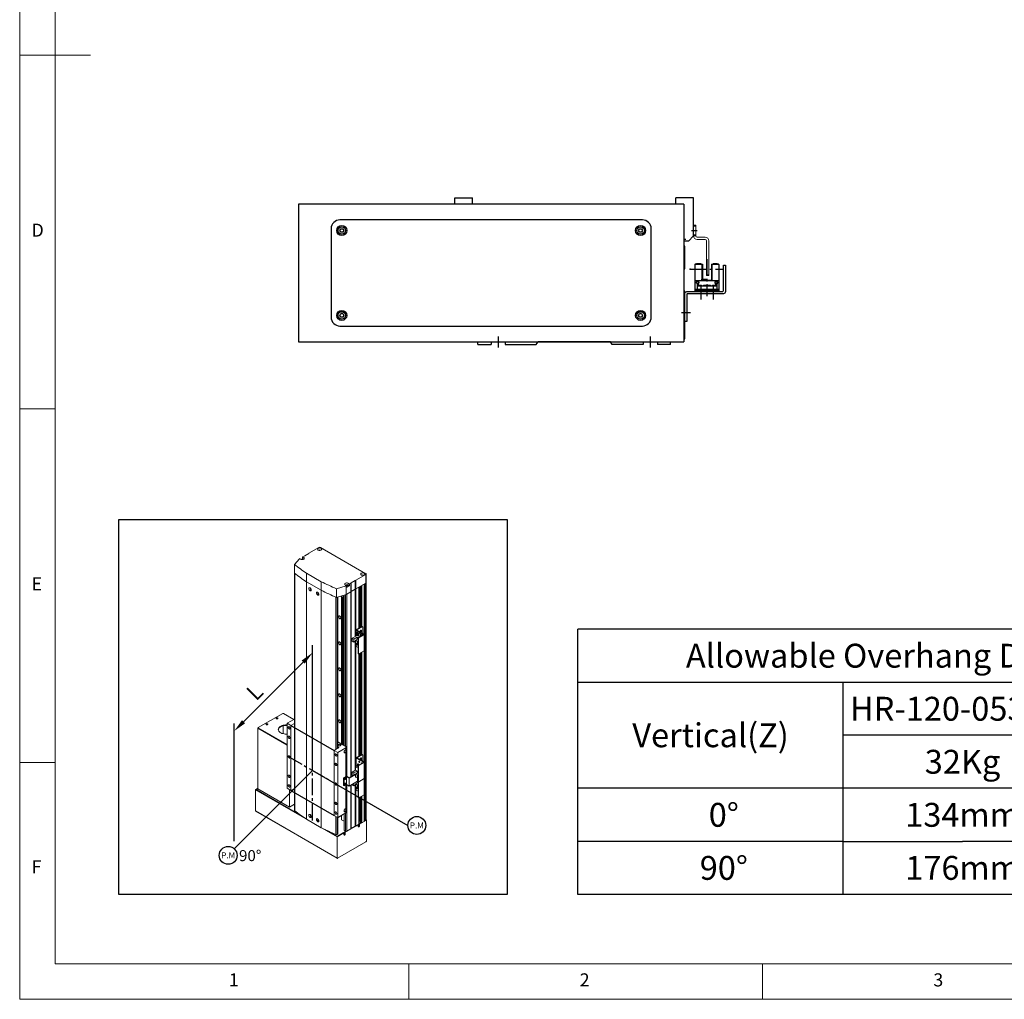
# Model space of a CAD drawing. Units: millimetres. Extents: x 10 to 4970, y 10 to 1118.
# Drawn here: x 3370 to 3927, y 10 to 564 of the extents above; entities that cross this region are included whole.
import ezdxf
from ezdxf.enums import TextEntityAlignment as Align

# ---------------------------------------------------------------- set-up
doc = ezdxf.new("R2010")
doc.units = ezdxf.units.MM
doc.header["$LTSCALE"] = 0.5
doc.header["$PDSIZE"] = -1
doc.linetypes.add('CENTER2', pattern=[28.575, 19.05, -3.175, 3.175, -3.175])
for name, color, linetype in [('1', 3, 'CENTER2'), ('4', 1, 'Continuous'), ('DIMENSION', 4, 'Continuous'), ('표제란', 4, 'Continuous')]:
    doc.layers.add(name, color=color, linetype=linetype)
doc.styles.get("Standard").update_dxf_attribs({"font": 'romans.shx', "bigfont": 'whgtxt.shx'})
doc.dimstyles.new('A3', dxfattribs={"dimscale": 3, "dimtxt": 3, "dimasz": 2.5, "dimexe": 1, "dimexo": 1, "dimgap": 1, "dimtad": 1, "dimdec": 4, "dimdsep": 46, "dimtxsty": 'Standard', "dimcen": 0, "dimclrd": 4, "dimclre": 4, "dimclrt": 254, "dimazin": 2, "dimtfac": 1, "dimtdec": 4, "dimtmove": 0, "dimatfit": 3, "dimfxl": 1, "dimtolj": 1, "dimarcsym": 0})

# ---------------------------------------------------------------- blocks, each defined once
blk = doc.blocks.new('SHEET')
for p, q in [((611.02, 222.54), (331.02, 222.54)), ((331.02, 202.54), (331.02, 222.54)), ((611.02, 202.54), (611.02, 222.54)), ((331.02, 202.54), (611.02, 202.54)), ((331.02, 122.54), (331.02, 202.54)), ((431.02, 122.54), (431.02, 202.54)), ((521.02, 202.54), (521.02, 122.54)), ((611.02, 202.54), (611.02, 122.54)), ((611.02, 182.54), (431.02, 182.54)), ((611.02, 162.54), (331.02, 162.54)), ((431.02, 142.54), (331.02, 142.54)), ((431.02, 142.54), (476.02, 142.54)), ((611.02, 142.54), (476.02, 142.54)), ((611.02, 122.54), (331.02, 122.54))]:
    blk.add_line(p, q)
blk = doc.blocks.new('표제란2')
at = {"linetype": 'Continuous', "lineweight": 0}
for p, q in [((10, 297), (10, 20)), ((10, 20), (410, 20))]:
    blk.add_line(p, q, dxfattribs=at)
at = {"layer": '표제란', "linetype": 'Continuous', "lineweight": 0}
for p, q in [((15, 292), (15, 25)), ((10, 153.5), (20, 153.5)), ((10, 103.5), (15, 103.5)), ((15, 53.5), (10, 53.5)), ((15, 25), (275, 25)), ((65, 20), (65, 25)), ((115, 25), (115, 20))]:
    blk.add_line(p, q, dxfattribs=at)
at = {"layer": '표제란', "linetype": 'Continuous', "lineweight": 0, "char_height": 1.85, "attachment_point": 1}
for s, insert in [('D', (11.67, 129.67)), ('E', (11.67, 79.67)), ('F', (11.67, 39.67)), ('1', (39.58, 23.67)), ('2', (89.17, 23.67)), ('3', (139.17, 23.67))]:
    blk.add_mtext(s, dxfattribs=dict(at, insert=insert))
blk = doc.blocks.new('vxvwew12qwe')
blk.add_line((-973.53, 386.21), (-972.33, 386.21))
blk.add_lwpolyline([(-995.33, 418.21), (-995.33, 403.21, 0.414214), (-994.13, 402.01), (-974.03, 402.01, -0.414214), (-973.53, 401.51), (-973.53, 386.21), (-972.33, 386.21), (-972.33, 402.01, 0.414214), (-973.53, 403.21), (-993.63, 403.21, -0.414214), (-994.13, 403.71), (-994.13, 418.21), (-995.33, 418.21)], format="xyb")
at = {"layer": '1'}
for p, q in [((-988.33, 406.59), (-988.33, 398.72)), ((-981.33, 406.59), (-981.33, 398.72)), ((-975.62, 391.21), (-970.52, 391.21))]:
    blk.add_line(p, q, dxfattribs=at)
blk = doc.blocks.new('A$C12AD6EBF')
for p, q in [((2.7, 17.81), (2.7, 2.61)), ((3, 18.11), (7, 18.11)), ((3.65, 18.41), (3.65, 18.11)), ((3.65, 18.41), (6.05, 18.41)), ((6.05, 18.41), (6.05, 18.11)), ((6.7, 18.11), (6.7, 9.61)), ((7, 18.11), (7, 9.61)), ((12, 18.11), (16, 18.11)), ((12, 18.11), (12, 8.81)), ((12.3, 18.11), (12.3, 8.81)), ((12.95, 18.41), (12.95, 18.11)), ((12.95, 18.41), (15.35, 18.41)), ((15.35, 18.41), (15.35, 18.11)), ((16.3, 17.81), (16.3, 2.61)), ((3, 8.81), (16, 8.81)), ((3.39, 8.11), (3.39, 7.41)), ((4.99, 8.11), (3.39, 8.11)), ((3.95, 7.41), (3.39, 7.41)), ((3.95, 7.41), (3.95, 3.91)), ((3.95, 5.86), (15.05, 5.86)), ((4.45, 6.16), (6.39, 6.16)), ((4.45, 6.16), (4.45, 5.86)), ((4.6, 7.41), (4.6, 6.16)), ((4.99, 7.41), (4.6, 7.41)), ((4.99, 8.11), (4.99, 7.41)), ((6.39, 6.16), (6.39, 5.86)), ((6.5, 9.61), (9.5, 9.61)), ((6.5, 9.61), (6.5, 8.81)), ((7.53, 6.16), (8.93, 6.16)), ((7.53, 6.16), (7.53, 5.86)), ((8.93, 6.16), (8.93, 5.86)), ((9.5, 9.81), (9.5, 8.81)), ((9.5, 9.11), (12, 9.11)), ((10.07, 6.16), (11.47, 6.16)), ((10.07, 6.16), (10.07, 5.86)), ((11.47, 6.16), (11.47, 5.86)), ((12.61, 6.16), (14.01, 6.16)), ((12.61, 6.16), (12.61, 5.86)), ((14.01, 8.11), (14.01, 7.41)), ((14.01, 8.11), (15.61, 8.11)), ((14.01, 7.41), (14.4, 7.41)), ((14.01, 6.16), (14.01, 5.86)), ((14.4, 7.41), (14.4, 5.86)), ((15.05, 7.41), (15.05, 3.91)), ((15.05, 7.41), (15.61, 7.41)), ((15.61, 8.11), (15.61, 7.41)), ((2.7, 3.91), (16.3, 3.91)), ((2.7, 3.21), (16.3, 3.21)), ((2.7, 2.61), (16.3, 2.61))]:
    blk.add_line(p, q)
for centre, start, end in [((3, 17.81), 90, 180), ((16, 17.81), 0, 90), ((3, 8.51), 90, 180), ((16, 8.51), 0, 90)]:
    blk.add_arc(centre, 0.3, start, end)
blk.add_point((3, 18.11))
at = {"layer": '1'}
for p, q in [((9.5, 21), (9.5, 0)), ((0, 15.21), (19, 15.21))]:
    blk.add_line(p, q, dxfattribs=at)
blk.add_point((0, 15.21), dxfattribs=at)
blk = doc.blocks.new('A$C23D95751')
at = {"color": 7, "linetype": 'Continuous', "lineweight": 15}
for p, q in [((240, 586.1), (221.3, 575.3)), ((328.4, 536.7), (242.9, 586.1)), ((203.3, 564.9), (193.8, 554.2)), ((203.6, 565.1), (203.3, 564.9)), ((203.6, 565.1), (205.7, 563.8)), ((206.9, 563.4), (209.3, 564.7)), ((212.1, 570), (209.3, 568.3)), ((211.4, 567.1), (209.3, 568.3)), ((209.3, 568.3), (209.3, 564.7)), ((211.1, 563.7), (209.3, 564.7)), ((213.2, 570.2), (212.1, 570)), ((220.9, 574.7), (213.2, 570.2)), ((221.3, 575.3), (220.9, 574.7)), ((193.8, 554.2), (193.8, 537.9)), ((194.2, 537.5), (194.2, 90.5)), ((216.7, 537.5), (244.3, 521.6)), ((216.7, 537.5), (216.7, 521.2)), ((216.7, 73.7), (216.7, 521.2)), ((216.7, 521.2), (244.3, 505.3)), ((244.3, 521.6), (244.3, 505.3)), ((300.8, 519.6), (308.6, 524)), ((308.6, 524), (309.7, 524.3)), ((308.6, 524), (308.6, 507.7)), ((309.7, 524.3), (328.4, 535.1)), ((309.7, 524.3), (309.7, 507.9)), ((328.4, 518.7), (328.4, 535.1)), ((329, 519.6), (329, 535.9)), ((244.3, 57.8), (244.3, 505.3)), ((273.2, 508.4), (291.7, 513.8)), ((273.2, 508.4), (273.2, 492)), ((289.9, 515.3), (292, 514)), ((291.7, 513.8), (292, 514)), ((291.7, 513.8), (291.7, 497.5)), ((291.7, 497.5), (300.5, 502.6)), ((292, 514), (292, 510.5)), ((297.7, 513.7), (292, 510.5)), ((292.7, 498.1), (300.5, 502.6)), ((297.7, 517.3), (295.5, 518.5)), ((295.5, 518.5), (295.5, 514.9)), ((297.7, 513.7), (295.5, 514.9)), ((297.7, 517.3), (300.5, 518.9)), ((297.7, 517.3), (297.7, 513.7)), ((300.5, 518.9), (300.8, 519.6)), ((300.5, 518.9), (300.5, 502.6)), ((300.5, 502.6), (300.8, 503.2)), ((300.5, 502.6), (300.8, 503.2)), ((300.5, 502.6), (300.5, 154)), ((300.8, 519.6), (300.8, 503.2)), ((300.8, 503.2), (308.6, 507.7)), ((300.8, 503.2), (308.6, 507.7)), ((300.8, 503.2), (300.8, 154.2)), ((308.6, 507.7), (309.7, 507.9)), ((308.6, 507.7), (309.7, 507.9)), ((308.6, 507.7), (308.6, 418.6)), ((309.7, 507.9), (328.4, 518.7)), ((309.7, 507.9), (315.5, 511.3)), ((309.7, 507.9), (309.7, 419.2)), ((315.5, 511.3), (315.5, 433.7)), ((316.4, 511.8), (316.4, 434.2)), ((318, 512.7), (318, 435.1)), ((319.4, 513.5), (319.4, 436)), ((320.8, 514.4), (325.2, 516.9)), ((320.8, 514.4), (320.8, 436.8)), ((325.2, 516.9), (325.2, 422.3)), ((327.4, 518.1), (328.4, 518.7)), ((327.4, 518.1), (327.4, 71.1)), ((328.4, 518.7), (328.4, 71.7)), ((329, 72.5), (329, 519.6)), ((273.2, 492), (291.7, 497.5)), ((275.7, 207.6), (275.7, 492.8)), ((275.9, 492.8), (275.9, 219.5)), ((282.7, 493.3), (280.9, 494.3)), ((282.7, 215.5), (282.7, 493.3)), ((284.3, 492.4), (284, 492.5)), ((284, 492.5), (284, 214.8)), ((284.9, 492.4), (284.3, 492.4)), ((284.3, 214.6), (284.3, 492.4)), ((285.7, 492.9), (284.9, 492.4)), ((284.9, 214.6), (284.9, 492.4)), ((285.7, 215.1), (285.7, 492.9)), ((286.9, 495.4), (286.1, 493.8)), ((286.1, 493.8), (286.1, 216)), ((287.4, 496.3), (287.4, 212.8)), ((310.2, 430.4), (310.2, 419.5)), ((321, 436.9), (310.5, 430.8)), ((310.5, 429.9), (324, 422.1)), ((311.7, 430.6), (321.9, 436.4)), ((325.2, 422.3), (311.7, 430.1)), ((313.7, 427.2), (311.9, 426.1)), ((323.3, 421.7), (313.7, 427.2)), ((318, 429), (318, 426.8)), ((319.4, 430.2), (319.4, 428.3)), ((321.9, 436.4), (321, 436.9)), ((322.4, 436.4), (321.5, 436.9)), ((322.6, 436), (322.6, 423.9)), ((311.9, 420.4), (302.8, 415.2)), ((305.8, 413.4), (302.8, 415.2)), ((302.8, 415.2), (302.8, 409.5)), ((302.8, 409.5), (305.8, 407.7)), ((312.2, 417.1), (305.8, 413.4)), ((305.8, 407.7), (305.8, 413.4)), ((305.8, 407.7), (309.3, 409.8)), ((308.6, 409.4), (308.6, 166.2)), ((309.3, 411.4), (313.8, 413.9)), ((312.4, 409.6), (309.3, 411.4)), ((309.3, 411.4), (309.3, 405.7)), ((311.9, 426.1), (311.9, 420.4)), ((321.5, 420.6), (311.9, 426.1)), ((311.9, 420.4), (316.9, 417.5)), ((314.2, 415.9), (312.2, 417.1)), ((312.2, 413), (312.2, 417.1)), ((312.4, 409.6), (313.8, 410.4)), ((312.4, 403.9), (312.4, 409.6)), ((314.6, 414.4), (313.8, 414.9)), ((313.8, 414.9), (313.8, 386.3)), ((324, 421.7), (314.5, 416.1)), ((314.5, 416.1), (315.3, 415.7)), ((314.6, 414.4), (314.6, 385.9)), ((315.3, 415.7), (325.2, 421.4)), ((318.2, 426.9), (317.7, 426.7)), ((323.3, 421.7), (321.5, 420.6)), ((321.5, 420.2), (321.5, 420.6)), ((323.3, 421.2), (323.3, 421.7)), ((325.2, 421.4), (325.2, 391.2)), ((325.6, 391.6), (325.6, 421.9)), ((309.3, 405.7), (312.4, 403.9)), ((309.7, 405.5), (309.7, 173)), ((310.2, 405.2), (310.2, 400.1)), ((310.5, 399.6), (313.8, 397.8)), ((312.1, 402.6), (312.1, 404.1)), ((313.8, 401.6), (312.1, 402.6)), ((313.8, 404.8), (312.4, 403.9)), ((313.8, 404.5), (313.6, 404.7)), ((315.3, 385.4), (325.2, 391.2)), ((325.2, 391.2), (325.2, 181.5)), ((313.8, 386.3), (314.6, 385.9)), ((314, 385.9), (314.8, 385.4)), ((315.5, 385.5), (315.5, 192.8)), ((316.4, 386.1), (316.4, 193.3)), ((318, 387), (318, 194.3)), ((319.4, 387.8), (319.4, 195.1)), ((320.8, 388.6), (320.8, 195.9)), ((125.8, 246.8), (171.8, 273.3)), ((171.8, 273.3), (173.2, 273.3)), ((173.2, 273.3), (192.9, 261.9)), ((194.2, 262.7), (180.3, 254.6)), ((125.1, 245.4), (125.8, 245.8)), ((125.1, 131.1), (125.1, 245.4)), ((180.3, 213.6), (125.1, 245.4)), ((125.8, 246), (125.8, 246.8)), ((180.3, 214.5), (125.8, 246)), ((125.8, 245), (125.8, 246)), ((180.3, 213.6), (125.8, 245)), ((172.5, 235), (172.5, 249.9)), ((180.3, 254.6), (187.4, 250.5)), ((180.3, 132.1), (180.3, 254.6)), ((187.4, 250.5), (194.2, 254.5)), ((187.4, 128.1), (187.4, 250.5)), ((276.5, 208.1), (268.7, 203.6)), ((290.9, 210.7), (275.7, 219.6)), ((275.7, 211), (276.5, 210.5)), ((275.7, 199.5), (290.9, 208.3)), ((285.7, 215.1), (284.9, 214.6)), ((286, 213.6), (287.4, 214.4)), ((286.9, 217.6), (286.1, 216)), ((287.4, 217.6), (287, 217.8)), ((287.1, 213), (287.4, 213.2)), ((290.9, 208.3), (290.9, 210.7)), ((290.9, 204.4), (290.9, 208.3)), ((268.7, 81.1), (268.7, 203.6)), ((268.7, 203.6), (275.7, 199.5)), ((275.7, 77), (275.7, 199.5)), ((290.9, 154.4), (290.9, 200.8)), ((310.2, 189.5), (310.2, 173.3)), ((321, 196), (310.5, 190)), ((310.5, 189), (324, 181.2)), ((311.7, 189.7), (321.9, 195.5)), ((325.2, 181.5), (311.7, 189.3)), ((318.2, 186), (317.7, 185.8)), ((318, 188.2), (318, 185.9)), ((319.4, 189.4), (319.4, 187.4)), ((321.9, 195.5), (321, 196)), ((322.4, 195.6), (321.5, 196.1)), ((322.6, 195.1), (322.6, 183)), ((312.8, 174.8), (309.3, 172.8)), ((309.3, 172.8), (309.3, 166.6)), ((309.3, 172.8), (313.8, 170.2)), ((313, 178.1), (312.8, 178)), ((312.8, 172.9), (312.8, 178)), ((312.8, 178), (313.9, 177.4)), ((313.8, 172.4), (312.8, 172.9)), ((314.1, 177.5), (313, 178.1)), ((313.5, 178), (313.3, 177.9)), ((316.4, 176.4), (313.5, 178)), ((314.6, 173.6), (313.8, 174)), ((313.8, 174), (313.8, 145.5)), ((313.9, 177.4), (314.1, 177.5)), ((313.9, 177.4), (313.9, 174.4)), ((314.1, 177.5), (314.1, 174.8)), ((314.1, 177.1), (314.6, 176.8)), ((324, 180.8), (314.5, 175.3)), ((314.5, 175.3), (315.3, 174.8)), ((314.8, 177.1), (314.6, 177)), ((314.6, 177), (315.6, 176.4)), ((314.6, 175.3), (314.6, 177)), ((314.6, 173.6), (314.6, 145)), ((315.9, 176.5), (314.8, 177.1)), ((315.3, 174.8), (325.2, 180.5)), ((315.6, 176.4), (315.9, 176.5)), ((315.6, 176.4), (315.6, 175.9)), ((315.9, 176.5), (315.9, 176.1)), ((315.9, 176.1), (315.9, 176.1)), ((325.2, 180.5), (325.2, 150.3)), ((325.6, 150.8), (325.6, 181)), ((291.8, 154.9), (286.7, 152)), ((286.7, 152), (287.6, 151.5)), ((286.7, 152), (286.7, 137.3)), ((287.6, 151.5), (291.8, 153.9)), ((287.6, 151.5), (287.6, 136.8)), ((297, 151.9), (291.8, 154.9)), ((291.8, 153.9), (297, 150.9)), ((291.8, 153.9), (291.8, 139.2)), ((312, 160.6), (297, 151.9)), ((297, 150.9), (309.3, 158.1)), ((297, 150.9), (297, 136.2)), ((309.3, 166.6), (302.8, 162.8)), ((305.8, 161.1), (302.8, 162.8)), ((302.8, 162.8), (302.8, 157.1)), ((302.8, 157.1), (304.4, 156.2)), ((312.2, 164.7), (305.8, 161.1)), ((305.8, 157), (305.8, 161.1)), ((313.8, 164), (309.3, 166.6)), ((309.3, 159), (313.8, 161.6)), ((312.4, 157.3), (309.3, 159)), ((309.3, 159), (309.3, 153.3)), ((309.3, 153.3), (312.4, 151.6)), ((312.1, 160.6), (312, 160.6)), ((313.8, 163.8), (312.2, 164.7)), ((312.2, 160.6), (312.2, 164.7)), ((312.4, 157.3), (313.8, 158.1)), ((312.4, 151.6), (312.4, 157.3)), ((313.8, 152.4), (312.4, 151.6)), ((312.9, 151.9), (312.9, 145.4)), ((312.9, 148.8), (313.8, 148.2)), ((313, 151.6), (313, 152)), ((315.3, 144.6), (325.2, 150.3)), ((325.2, 150.3), (325.2, 120.1)), ((325.6, 120.6), (325.6, 150.8)), ((120.2, 129.4), (125.1, 132.3)), ((121.9, 129.4), (125.1, 131.3)), ((123, 129.9), (125.1, 131.1)), ((184.5, 96.8), (125.1, 131.1)), ((187.4, 128.1), (180.3, 132.1)), ((194.2, 132), (187.4, 128.1)), ((286.7, 137.3), (287.6, 136.8)), ((287.6, 136.8), (291.8, 139.2)), ((290.9, 93.4), (290.9, 138.7)), ((291.8, 139.2), (297, 136.2)), ((297, 136.2), (312.9, 145.4)), ((300.5, 138.3), (300.5, 55.6)), ((300.8, 138.5), (300.8, 56.2)), ((302.8, 139.6), (302.8, 138.4)), ((302.8, 138.4), (305.8, 136.6)), ((305.8, 136.6), (305.8, 141.3)), ((305.8, 136.6), (309.3, 138.7)), ((308.6, 138.3), (308.6, 60.7)), ((309.3, 140.3), (313.8, 142.8)), ((309.3, 140.3), (309.3, 134.6)), ((312.4, 138.5), (309.3, 140.3)), ((309.3, 134.6), (312.4, 132.8)), ((309.7, 134.4), (309.7, 60.9)), ((310.2, 134.1), (310.2, 129)), ((312.1, 131.5), (312.1, 133)), ((313.8, 130.6), (312.1, 131.5)), ((312.2, 141.9), (312.2, 145)), ((312.4, 138.5), (313.8, 139.3)), ((312.4, 132.8), (312.4, 138.5)), ((313.8, 133.7), (312.4, 132.8)), ((314.2, 144.8), (312.9, 145.6)), ((313.8, 133.5), (313.6, 133.6)), ((313.8, 145.5), (314.6, 145)), ((314.6, 143.3), (313.8, 143.8)), ((313.8, 143.8), (313.8, 115.2)), ((314, 145), (314.8, 144.5)), ((314.6, 143.3), (314.6, 114.8)), ((274.3, 40.5), (120.2, 129.4)), ((120.2, 89.6), (120.2, 129.4)), ((207.8, 79.9), (121.9, 129.4)), ((123, 129.9), (123, 129)), ((206, 81.1), (123, 129)), ((123, 128.8), (123, 129)), ((184.5, 96.8), (184.5, 129.7)), ((310.5, 128.6), (313.8, 126.7)), ((313.8, 115.2), (314.6, 114.8)), ((314, 114.8), (314.8, 114.3)), ((315.3, 114.4), (325.2, 120.1)), ((315.5, 114.5), (315.5, 64.2)), ((316.4, 115), (316.4, 70.5)), ((318, 115.9), (318, 68.1)), ((319.4, 116.7), (319.4, 67.3)), ((320.8, 117.5), (320.8, 67.3)), ((325.2, 120.1), (325.2, 69.8)), ((194.2, 102.4), (184.5, 96.8)), ((120.2, 89.6), (274.3, 0.6)), ((120.4, 89), (274.6, 0.1)), ((275.7, 77), (268.7, 81.1)), ((290.9, 85.8), (275.7, 77)), ((275.7, 76.3), (282.8, 80.5)), ((275.7, 46), (275.7, 77.1)), ((282.8, 72.7), (282.8, 81.1)), ((287.4, 83.8), (287.4, 52.5)), ((290.9, 85.8), (290.9, 89.7)), ((216.7, 73.7), (244.3, 57.8)), ((287.4, 70.1), (282.8, 72.7)), ((314.1, 63.4), (289.7, 49.3)), ((300.8, 56.2), (300.5, 55.6)), ((308.6, 60.7), (300.8, 56.2)), ((309.7, 60.9), (308.6, 60.7)), ((315.5, 64.2), (309.7, 60.9)), ((314.1, 60.2), (314.1, 63.4)), ((314.1, 63.4), (314.1, 63.4)), ((314.3, 62.7), (314.1, 62.6)), ((316.4, 70.5), (315.5, 69.9)), ((315.5, 65.5), (319.1, 67.5)), ((319.3, 67.4), (315.7, 65.3)), ((316.5, 64.8), (315.7, 65.3)), ((315.7, 65.3), (315.7, 62)), ((316.5, 61.6), (315.7, 62)), ((318, 69.5), (316.4, 70.5)), ((329.5, 72.3), (316.5, 64.8)), ((316.5, 64.8), (316.5, 61.6)), ((319.4, 67.3), (318, 68.1)), ((320.8, 67.3), (319.4, 67.3)), ((325.2, 69.8), (320.8, 67.3)), ((327.4, 71.1), (325.2, 72.3)), ((325.2, 71.1), (326.3, 71.7)), ((326.5, 71.6), (325.2, 70.8)), ((328.4, 71.7), (327.4, 71.1)), ((329, 72.6), (329.5, 72.3)), ((329.5, 32.4), (329.5, 72.3)), ((274.3, 41.4), (254.9, 52.6)), ((273.6, 42.1), (257.1, 51.6)), ((273.6, 42.1), (275, 42.1)), ((273.6, 41.8), (273.6, 42.1)), ((286.4, 48.4), (274.3, 41.4)), ((287.3, 47.9), (274.3, 40.5)), ((274.3, 0.6), (274.3, 40.5)), ((274.7, 45.2), (275.4, 45.6)), ((275, 42.1), (290.3, 50.9)), ((275, 41.8), (275, 42.1)), ((287.3, 47.9), (286.4, 48.4)), ((287.3, 44.7), (287.3, 47.9)), ((287.4, 47.2), (287.3, 47.1)), ((289.9, 51.1), (287.4, 52.5)), ((290.6, 50.8), (288.8, 49.8)), ((289.7, 49.3), (288.8, 49.8)), ((288.8, 49.8), (288.8, 46.5)), ((289.7, 46), (288.8, 46.5)), ((289.7, 49.3), (289.7, 46)), ((300.5, 55.6), (292.7, 51.1)), ((328.6, 31), (275.2, 0.1))]:
    blk.add_line(p, q, dxfattribs=at)
at = {"color": 8, "linetype": 'Continuous', "lineweight": 15}
for p, q in [((211.4, 567.1), (211.4, 563.8)), ((194.6, 89.8), (194.6, 537.2)), ((272.1, 205.6), (272.1, 492.5)), ((274.7, 207.1), (274.7, 492.5)), ((275.4, 207.5), (275.4, 492.7)), ((286.9, 217.6), (286.9, 495.4)), ((289.9, 497), (289.9, 211.4)), ((292.7, 498.1), (292.7, 154.4)), ((310.5, 429.9), (310.5, 419.7)), ((311.7, 430.6), (311.7, 430.1)), ((324, 422.1), (324, 421.7)), ((310.5, 405), (310.5, 399.6)), ((276.5, 208.1), (276.5, 210.5)), ((310.5, 189), (310.5, 173.5)), ((311.7, 189.7), (311.7, 189.3)), ((324, 181.2), (324, 180.8)), ((292.7, 138.7), (292.7, 51.1)), ((310.5, 133.9), (310.5, 128.6)), ((272.1, 45), (272.1, 79.1)), ((274.7, 45.2), (274.7, 77.6)), ((275.4, 45.6), (275.4, 77.2)), ((289.9, 85.2), (289.9, 51.1))]:
    blk.add_line(p, q, dxfattribs=at)
at = {"color": 7, "linetype": 'Continuous', "lineweight": 15, "flags": 128}
for points in [[(238.6, 584.5), (237.9, 583.9), (237.5, 583.3), (237.5, 582.6), (237.8, 581.9), (238.4, 581.3), (239.3, 580.9), (240.4, 580.6), (241.6, 580.5), (242.8, 580.7), (243.8, 581), (244.7, 581.5), (245.2, 582.1), (245.4, 582.7), (245.3, 583.4), (244.8, 584.1), (244.1, 584.6), (243.1, 584.9), (241.9, 585.1), (240.7, 585.1), (239.6, 584.9), (238.6, 584.5)], [(241.7, 580.5), (241.5, 580.5), (241.2, 580.5)], [(205.7, 563.8), (206.8, 563.4), (207.9, 563.2), (209.2, 563.2), (210.4, 563.4), (211.4, 563.8), (212.1, 564.4), (212.5, 565.1), (212.5, 565.8), (212.1, 566.5), (211.4, 567.1)], [(208.8, 563.2), (208.6, 563.2), (208.3, 563.2)], [(319.9, 537.5), (319.2, 537), (318.8, 536.3), (318.8, 535.6), (319.1, 535), (319.7, 534.4), (320.6, 533.9), (321.7, 533.7), (322.9, 533.6), (324.1, 533.7), (325.1, 534), (326, 534.5), (326.5, 535.1), (326.8, 535.8), (326.6, 536.5), (326.2, 537.1), (325.4, 537.6), (324.4, 538), (323.2, 538.2), (322, 538.2), (320.9, 537.9), (319.9, 537.5)], [(323, 533.6), (322.8, 533.6), (322.5, 533.6)], [(223.4, 509.8), (222.7, 510.1), (222, 510), (221.5, 509.7), (221.2, 509.1), (221.1, 508.2), (221.3, 507.3), (221.7, 506.3), (222.3, 505.4), (223, 504.7), (223.8, 504.2), (224.5, 504.1), (225.1, 504.3), (225.5, 504.8), (225.7, 505.6), (225.7, 506.5), (225.4, 507.4), (224.8, 508.4), (224.2, 509.2), (223.4, 509.8)], [(223.4, 509.8), (222.7, 510.1), (222, 510), (221.5, 509.7), (221.2, 509.1), (221.1, 508.2), (221.3, 507.3), (221.7, 506.3), (222.3, 505.4), (223.1, 504.7), (223.8, 504.3), (224.5, 504.1), (225.1, 504.3), (225.5, 504.8), (225.7, 505.6), (225.7, 505.8)], [(237.6, 501.6), (236.8, 501.9), (236.1, 501.9), (235.6, 501.5), (235.3, 500.9), (235.3, 500.1), (235.4, 499.1), (235.9, 498.1), (236.5, 497.2), (237.2, 496.5), (237.9, 496.1), (238.7, 496), (239.3, 496.1), (239.7, 496.6), (239.9, 497.4), (239.8, 498.3), (239.5, 499.3), (239, 500.2), (238.3, 501), (237.6, 501.6)], [(237.6, 501.6), (236.8, 501.9), (236.2, 501.9), (235.7, 501.5), (235.4, 500.9), (235.3, 500.1), (235.5, 499.1), (235.9, 498.1), (236.5, 497.2), (237.2, 496.6), (238, 496.1), (238.7, 496), (239.3, 496.2), (239.7, 496.7), (239.9, 497.4), (239.9, 497.6)], [(295.5, 518.5), (294.5, 519), (293.3, 519.2), (292.1, 519.2), (290.9, 519), (289.9, 518.5), (289.2, 518), (288.8, 517.3), (288.8, 516.5), (289.2, 515.9), (289.9, 515.3)], [(292, 512.1), (292.7, 512), (293.6, 512.1), (294.3, 512.4), (294.8, 512.8), (295, 513.3), (294.8, 513.8), (294.3, 514.2), (293.6, 514.5), (292.7, 514.6), (291.9, 514.5), (291.4, 514.4)], [(285.7, 492.9), (285.7, 493), (285.7, 493.1), (285.7, 493.2), (285.7, 493.3), (285.8, 493.5), (285.8, 493.6), (286, 493.7), (286.1, 493.8)], [(281.4, 453.2), (281.3, 452.4), (280.9, 451.9), (280.3, 451.7), (279.7, 451.8), (278.9, 452.2), (278.2, 452.9), (277.7, 453.8), (277.3, 454.8), (277.2, 455.7), (277.3, 456.4), (277.7, 457), (278.2, 457.2), (278.9, 457.1), (279.7, 456.6), (280.3, 455.9), (280.9, 455.1), (281.3, 454.1), (281.4, 453.2)], [(317.5, 426.8), (317.4, 427.3), (317.6, 428.1), (317.9, 428.9), (318.4, 429.6), (319, 430.1), (319.6, 430.3), (320.1, 430.2), (320.5, 429.8), (320.6, 429.1), (320.5, 428.4), (320.1, 427.6), (319.6, 426.9), (319, 426.4), (318.6, 426.2)], [(313, 422.7), (313.1, 423.1), (313.3, 423.5), (313.7, 423.5), (314.2, 423.4), (314.7, 423), (315.1, 422.4), (315.4, 421.8), (315.5, 421.2), (315.4, 420.7), (315.1, 420.4), (314.7, 420.3), (314.2, 420.5), (313.7, 420.9), (313.3, 421.4), (313.1, 422.1), (313, 422.7)], [(317.9, 419.8), (318, 420.3), (318.3, 420.6), (318.7, 420.7), (319.2, 420.5), (319.6, 420.1), (320, 419.6), (320.1, 419.4)], [(281.4, 404.2), (281.3, 403.5), (280.9, 402.9), (280.3, 402.7), (279.7, 402.8), (278.9, 403.2), (278.2, 403.9), (277.7, 404.8), (277.3, 405.8), (277.2, 406.7), (277.3, 407.4), (277.7, 408), (278.2, 408.2), (278.9, 408.1), (279.7, 407.6), (280.3, 407), (280.9, 406.1), (281.3, 405.1), (281.4, 404.2)], [(281.4, 355.2), (281.3, 354.5), (280.9, 353.9), (280.3, 353.7), (279.7, 353.8), (278.9, 354.3), (278.2, 354.9), (277.7, 355.8), (277.3, 356.8), (277.2, 357.7), (277.3, 358.4), (277.7, 359), (278.2, 359.2), (278.9, 359.1), (279.7, 358.7), (280.3, 358), (280.9, 357.1), (281.3, 356.1), (281.4, 355.2)], [(281.4, 306.2), (281.3, 305.5), (280.9, 304.9), (280.3, 304.7), (279.7, 304.8), (278.9, 305.3), (278.2, 306), (277.7, 306.8), (277.3, 307.8), (277.2, 308.7), (277.3, 309.4), (277.7, 310), (278.2, 310.2), (278.9, 310.1), (279.7, 309.7), (280.3, 309), (280.9, 308.1), (281.3, 307.1), (281.4, 306.2)], [(162.4, 263.2), (161.8, 263), (161.2, 262.9), (160.5, 263), (160, 263.2), (159.6, 263.5), (159.5, 263.9), (159.6, 264.3), (160, 264.6), (160.5, 264.8), (161.2, 264.9), (161.8, 264.8), (162.4, 264.6), (162.8, 264.3), (162.9, 263.9), (162.8, 263.5), (162.4, 263.2)], [(161.1, 262.9), (161.2, 262.9), (161.3, 262.9)], [(281.4, 257.2), (281.3, 256.5), (280.9, 256), (280.3, 255.7), (279.7, 255.8), (278.9, 256.3), (278.2, 257), (277.7, 257.8), (277.3, 258.8), (277.2, 259.7), (277.3, 260.5), (277.7, 261), (278.2, 261.2), (278.9, 261.1), (279.7, 260.7), (280.3, 260), (280.9, 259.1), (281.3, 258.2), (281.4, 257.2)], [(143.3, 252.2), (142.8, 252), (142.1, 251.9), (141.5, 252), (140.9, 252.2), (140.5, 252.5), (140.4, 252.9), (140.5, 253.3), (140.9, 253.6), (141.5, 253.8), (142.1, 253.9), (142.8, 253.8), (143.3, 253.6), (143.7, 253.3), (143.8, 252.9), (143.7, 252.5), (143.3, 252.2)], [(142, 251.9), (142.1, 251.9), (142.2, 251.9)], [(180.3, 234.3), (178.8, 234.2), (176.5, 234.3), (174.3, 234.6), (172.1, 235.1), (170.1, 235.7), (168.3, 236.5), (166.8, 237.5), (165.5, 238.6), (164.5, 239.8), (163.9, 241.1), (163.5, 242.4), (163.6, 243.7), (164, 245), (164.7, 246.3), (165.8, 247.5), (167.1, 248.5), (168.8, 249.5), (170.6, 250.3), (172.6, 250.9), (174.8, 251.3), (177.1, 251.5), (179.4, 251.5), (180.3, 251.5)], [(163.5, 242.4), (163.6, 242.8), (164, 244.1), (164.7, 245.3), (165.8, 246.5), (167.1, 247.6), (168.8, 248.5), (170.6, 249.3), (172.6, 249.9), (174.8, 250.3), (177.1, 250.5), (179.4, 250.6), (180.3, 250.5)], [(183.8, 248.1), (183.1, 248.3), (182.6, 248.2), (182.2, 247.8), (182.1, 247.1), (182.2, 246.2), (182.6, 245.3), (183.1, 244.6), (183.8, 244), (184.5, 243.8), (185.1, 243.9), (185.5, 244.3), (185.6, 245), (185.5, 245.9), (185.1, 246.8), (184.5, 247.5), (183.8, 248.1)], [(183.8, 230.1), (183.1, 230.4), (182.6, 230.3), (182.2, 229.8), (182.1, 229.1), (182.2, 228.2), (182.6, 227.4), (183.1, 226.6), (183.8, 226), (184.5, 225.8), (185.1, 225.9), (185.5, 226.4), (185.6, 227.1), (185.5, 227.9), (185.1, 228.8), (184.5, 229.6), (183.8, 230.1)], [(277.2, 214.6), (276.6, 214.2), (276.4, 213.6), (276.6, 213), (277.2, 212.6), (278, 212.3), (278.9, 212.2), (279.9, 212.3), (280.7, 212.6), (281.2, 213), (281.4, 213.6), (281.2, 214.2), (280.7, 214.6), (279.9, 214.9), (278.9, 215), (278, 214.9), (277.2, 214.6)], [(290.9, 204.4), (290.3, 204.5), (289.6, 204.2), (288.8, 203.7), (288.2, 202.9), (287.7, 201.9), (287.4, 201), (287.4, 200.1), (287.7, 199.5), (288.2, 199.1), (288.8, 199), (289.6, 199.3), (290.3, 199.9), (290.9, 200.8)], [(290.9, 204.4), (290.9, 204.4), (290.9, 204.2), (290.9, 204), (290.9, 203.6), (290.9, 203.2), (290.9, 202.6), (290.9, 202), (290.9, 201.4), (290.9, 200.8)], [(183.8, 193.4), (183.1, 193.6), (182.6, 193.5), (182.2, 193.1), (182.1, 192.4), (182.2, 191.5), (182.6, 190.6), (183.1, 189.8), (183.8, 189.3), (184.5, 189.1), (185.1, 189.2), (185.5, 189.6), (185.6, 190.3), (185.5, 191.2), (185.1, 192.1), (184.5, 192.8), (183.8, 193.4)], [(272.2, 197.1), (271.5, 197.3), (271, 197.2), (270.6, 196.8), (270.4, 196), (270.6, 195.2), (271, 194.3), (271.5, 193.5), (272.2, 193), (272.9, 192.7), (273.5, 192.9), (273.8, 193.3), (274, 194), (273.8, 194.9), (273.5, 195.7), (272.9, 196.5), (272.2, 197.1)], [(317.5, 185.9), (317.4, 186.4), (317.6, 187.2), (317.9, 188), (318.4, 188.7), (319, 189.2), (319.6, 189.4), (320.1, 189.3), (320.5, 188.9), (320.6, 188.3), (320.5, 187.5), (320.1, 186.7), (319.6, 186), (319, 185.5), (318.6, 185.3)], [(272.2, 179.1), (271.5, 179.3), (271, 179.2), (270.6, 178.8), (270.4, 178.1), (270.6, 177.2), (271, 176.3), (271.5, 175.6), (272.2, 175), (272.9, 174.8), (273.5, 174.9), (273.8, 175.3), (274, 176), (273.8, 176.9), (273.5, 177.8), (272.9, 178.6), (272.2, 179.1)], [(316.9, 181.6), (316.9, 182), (316.7, 182.5), (316.4, 182.9), (316.1, 183.1), (315.7, 183.3), (315.4, 183.2), (315.2, 183), (315.2, 182.6), (315.2, 182.2), (315.4, 181.8), (315.7, 181.4), (316.1, 181.1), (316.4, 181), (316.7, 181), (316.9, 181.3), (316.9, 181.6)], [(321.7, 179.4), (321.6, 179.6), (321.3, 180), (321, 180.3), (320.7, 180.4), (320.4, 180.3), (320.2, 180.1), (320.1, 179.8), (320.2, 179.3), (320.4, 178.9), (320.5, 178.7)], [(183.8, 156.6), (183.1, 156.9), (182.6, 156.8), (182.2, 156.3), (182.1, 155.6), (182.2, 154.8), (182.6, 153.9), (183.1, 153.1), (183.8, 152.6), (184.5, 152.3), (185.1, 152.4), (185.5, 152.9), (185.6, 153.6), (185.5, 154.4), (185.1, 155.3), (184.5, 156.1), (183.8, 156.6)], [(289.7, 151.5), (289.2, 151.2), (288.9, 150.7), (288.6, 150.1), (288.5, 149.6), (288.6, 149.1), (288.9, 148.9), (289.2, 148.8), (289.7, 148.9), (290.1, 149.3), (290.5, 149.8), (290.7, 150.3), (290.8, 150.9), (290.7, 151.3), (290.5, 151.6), (290.1, 151.7), (289.7, 151.5)], [(183.8, 138.7), (183.1, 138.9), (182.6, 138.8), (182.2, 138.4), (182.1, 137.7), (182.2, 136.8), (182.6, 135.9), (183.1, 135.1), (183.8, 134.6), (184.5, 134.4), (185.1, 134.5), (185.5, 134.9), (185.6, 135.6), (185.5, 136.5), (185.1, 137.4), (184.5, 138.1), (183.8, 138.7)], [(272.2, 142.4), (271.5, 142.6), (271, 142.5), (270.6, 142), (270.4, 141.3), (270.6, 140.5), (271, 139.6), (271.5, 138.8), (272.2, 138.3), (272.9, 138), (273.5, 138.2), (273.8, 138.6), (274, 139.3), (273.8, 140.2), (273.5, 141), (272.9, 141.8), (272.2, 142.4)], [(289.7, 141.7), (289.2, 141.4), (288.9, 140.9), (288.6, 140.3), (288.5, 139.8), (288.6, 139.3), (288.9, 139.1), (289.2, 139), (289.7, 139.1), (290.1, 139.5), (290.5, 140), (290.7, 140.5), (290.8, 141.1), (290.7, 141.5), (290.5, 141.8), (290.1, 141.9), (289.7, 141.7)], [(272.2, 105.6), (271.5, 105.9), (271, 105.7), (270.6, 105.3), (270.4, 104.6), (270.6, 103.7), (271, 102.9), (271.5, 102.1), (272.2, 101.5), (272.9, 101.3), (273.5, 101.4), (273.8, 101.8), (274, 102.6), (273.8, 103.4), (273.5, 104.3), (272.9, 105.1), (272.2, 105.6)], [(290.9, 93.4), (290.3, 93.4), (289.6, 93.2), (288.8, 92.6), (288.2, 91.8), (287.7, 90.9), (287.4, 89.9), (287.4, 89.1), (287.7, 88.4), (288.2, 88), (288.8, 88), (289.6, 88.3), (290.3, 88.9), (290.9, 89.7)], [(290.9, 93.4), (290.9, 93.3), (290.9, 93.2), (290.9, 92.9), (290.9, 92.6), (290.9, 92.1), (290.9, 91.6), (290.9, 91), (290.9, 90.3), (290.9, 89.7)], [(223.4, 82.7), (222.7, 83), (222, 83), (221.5, 82.6), (221.2, 82), (221.1, 81.2), (221.3, 80.2), (221.7, 79.2), (222.3, 78.3), (223, 77.6), (223.8, 77.2), (224.5, 77.1), (225.1, 77.3), (225.5, 77.8), (225.7, 78.5), (225.7, 79.4), (225.4, 80.4), (224.8, 81.3), (224.2, 82.1), (223.4, 82.7)], [(223.4, 82.7), (222.7, 83), (222, 83), (221.5, 82.6), (221.2, 82), (221.1, 81.2), (221.3, 80.2), (221.7, 79.2), (222.3, 78.4), (223.1, 77.7), (223.8, 77.2), (224.5, 77.1), (225.1, 77.3), (225.5, 77.8), (225.7, 78.5), (225.7, 78.7)], [(237.6, 74.6), (236.8, 74.9), (236.1, 74.8), (235.6, 74.5), (235.3, 73.8), (235.3, 73), (235.4, 72), (235.9, 71.1), (236.5, 70.2), (237.2, 69.5), (237.9, 69), (238.7, 68.9), (239.3, 69.1), (239.7, 69.6), (239.9, 70.3), (239.8, 71.2), (239.5, 72.2), (239, 73.2), (238.3, 74), (237.6, 74.6)], [(237.6, 74.6), (236.8, 74.8), (236.2, 74.8), (235.7, 74.5), (235.4, 73.8), (235.3, 73), (235.5, 72), (235.9, 71.1), (236.5, 70.2), (237.2, 69.5), (238, 69.1), (238.7, 68.9), (239.3, 69.1), (239.7, 69.6), (239.9, 70.4), (239.9, 70.6)], [(272.2, 87.7), (271.5, 87.9), (271, 87.8), (270.6, 87.3), (270.4, 86.6), (270.6, 85.8), (271, 84.9), (271.5, 84.1), (272.2, 83.6), (272.9, 83.3), (273.5, 83.4), (273.8, 83.9), (274, 84.6), (273.8, 85.4), (273.5, 86.3), (272.9, 87.1), (272.2, 87.7)], [(314.1, 60.2), (314.3, 60.3), (314.7, 60.6), (315, 61), (315.3, 61.6), (315.3, 62.1), (315.3, 62.5), (315, 62.8), (314.7, 62.8), (314.3, 62.7), (314.3, 62.7)], [(316.5, 61.6), (316.5, 61), (316.2, 60.4), (315.8, 59.8), (315.3, 59.5), (314.9, 59.3), (314.5, 59.4), (314.2, 59.7), (314.1, 60.2)], [(287.3, 44.7), (287.4, 44.7), (287.8, 45.1), (288.2, 45.5), (288.4, 46.1), (288.5, 46.6), (288.4, 47), (288.2, 47.3), (287.8, 47.3), (287.4, 47.2), (287.4, 47.2)], [(289.7, 46), (289.6, 45.5), (289.3, 44.9), (288.9, 44.3), (288.5, 44), (288, 43.8), (287.6, 43.9), (287.4, 44.2), (287.3, 44.7)]]:
    blk.add_lwpolyline(points, dxfattribs=at)
at = {"color": 7, "linetype": 'Continuous', "lineweight": 15}
for centre, radius, start, end in [((241.5, 575.3), 6.26, 66.3399, 113.6601), ((241.5, 583.4), 3.07, 62.6097, 117.3903), ((390.2, 800), 314.6, 231.3777, 236.5401), ((390.2, 783.7), 314.6, 231.3777, 236.5401), ((443.1, 917.6), 443.1, 243.3379, 247.4462), ((322.8, 528.4), 6.26, 66.3398, 113.6602), ((328.1, 535.9), 0.873, 290.7835, 69.2165), ((228, 509.7), 4.74, 178.4781, 241.5165), ((226.8, 509.1), 2.49, 180.981, 239.0132), ((242.1, 501.6), 4.74, 178.4781, 241.5165), ((443.1, 901.3), 443.1, 243.3379, 247.4462), ((292.7, 509.5), 6.17, 62.5868, 114.0922), ((328, 519.7), 1.01, 294.3747, 354.3052), ((241, 500.9), 2.49, 180.981, 239.0132), ((282.8, 492), 1.3, 25.0314, 94.974), ((287.4, 495.1), 0.675, 91.2132, 145.4462), ((310.7, 430.4), 0.524, 110.7835, 249.2164), ((311.8, 430.4), 0.218, 110.7845, 249.2158), ((316.8, 429.5), 2.93, 297.514, 15.7968), ((321.3, 436.5), 0.503, 65.6937, 125.622), ((322.1, 436.1), 0.437, 350.7848, 129.2057), ((315.3, 414.9), 1.54, 122.6045, 177.3951), ((316.2, 414.4), 1.54, 122.6045, 177.3951), ((320.6, 419.9), 2.68, 182.7364, 214.7377), ((324, 421.9), 0.218, 290.7846, 69.2154), ((325.1, 421.9), 0.524, 290.7836, 69.2163), ((310.8, 400.2), 0.604, 185.6943, 245.6256), ((325, 391.7), 0.604, 294.375, 354.3052), ((314.3, 386.3), 0.493, 173.7026, 234.9846), ((315.1, 385.8), 0.437, 170.7868, 309.201), ((161.2, 261.7), 2.3, 50.233, 129.767), ((142.1, 250.6), 2.3, 50.2331, 129.7669), ((275.2, 219.3), 0.643, 12.3717, 44.7019), ((276, 209.3), 1.31, 290.8399, 69.2255), ((282.8, 214.2), 1.3, 25.0311, 94.9743), ((286.5, 215.1), 0.944, 116.8623, 145.9785), ((287.2, 217.5), 0.418, 119.5272, 152.6805), ((310.7, 189.5), 0.524, 110.7835, 249.2164), ((311.8, 189.5), 0.218, 110.7845, 249.2158), ((316.8, 188.6), 2.93, 297.5303, 15.7809), ((321.3, 195.6), 0.503, 65.6908, 125.6193), ((322.1, 195.2), 0.437, 350.7853, 129.2038), ((315.3, 174), 1.54, 122.6053, 177.3947), ((316.2, 173.5), 1.54, 122.6053, 177.3947), ((317.8, 183.1), 1.81, 179.526, 240.4687), ((322.8, 180.3), 1.81, 180.4128, 217.3996), ((324, 181), 0.218, 290.7846, 69.2154), ((325.1, 181), 0.524, 290.7836, 69.2163), ((287.8, 151.3), 2.19, 291.7899, 8.2156), ((287.8, 151.3), 2.04, 290.507, 9.4986), ((315.7, 151.7), 2.76, 183.0756, 225.2681), ((325, 150.8), 0.604, 294.375, 354.3052), ((287.8, 141.5), 2.19, 291.7894, 8.2159), ((287.8, 141.5), 2.04, 290.5065, 9.4988), ((314.3, 145.4), 0.493, 173.7023, 234.986), ((315.4, 143.7), 1.58, 135.0159, 176.9214), ((315.1, 144.9), 0.437, 170.7864, 309.2029), ((316.2, 143.3), 1.54, 122.6052, 177.3948), ((310.8, 129.1), 0.604, 185.6943, 245.6256), ((314.3, 115.2), 0.493, 173.7023, 234.986), ((315.1, 114.7), 0.437, 170.7864, 309.2029), ((325, 120.6), 0.604, 294.375, 354.3052), ((120.8, 89.5), 0.604, 174.4182, 234.2695), ((195.1, 90.5), 0.876, 182.9793, 235.6894), ((390.6, 336.6), 315.2, 231.5384, 236.509), ((228, 82.7), 4.74, 178.4784, 241.5162), ((226.8, 82), 2.49, 180.9527, 239.0419), ((242.1, 74.5), 4.74, 178.4784, 241.5162), ((241, 73.9), 2.49, 180.9527, 239.0419), ((442.7, 453.3), 442.5, 243.3581, 247.3228), ((313.3, 62.1), 2.39, 291.5324, 359.7414), ((328, 72.6), 1.01, 294.3747, 354.3052), ((273.3, 47.9), 3.13, 248.1309, 297.1024), ((275.2, 46), 0.503, 294.3748, 354.3053), ((286.4, 46.5), 2.39, 291.5324, 359.7415), ((291.3, 53.8), 3.07, 242.6097, 297.3903), ((327.6, 32.5), 1.84, 302.6056, 357.3944), ((274.8, 0.5), 0.524, 170.7862, 309.2027)]:
    blk.add_arc(centre, radius, start, end, dxfattribs=at)
blk = doc.blocks.new('*D288')
at = {"color": 4, "lineweight": -2, "transparency": 16777216}
for p, q in [((819.47, 73.97), (819.47, 140.52)), ((780.48, 97.29), (814.17, 130.97)), ((775.18, 29.68), (775.18, 96.23))]:
    blk.add_line(p, q, dxfattribs=at)
at = {"color": 4, "transparency": 16777216}
for points in [[(813.28, 131.86), (815.05, 130.09), (819.47, 136.27)], [(779.6, 98.17), (781.37, 96.4), (775.18, 91.99)]]:
    blk.add_solid(points, dxfattribs=at)
at = {"layer": 'Defpoints', "color": 0, "transparency": 16777216}
for p in [(819.47, 136.27), (819.47, 69.73), (775.18, 25.44)]:
    blk.add_point(p, dxfattribs=at)
at = {"color": 254, "transparency": 16777216, "insert": (786.72, 114.13), "char_height": 9, "attachment_point": 5, "rotation": 45}
blk.add_mtext('\\A1;L', dxfattribs=at)
blk = doc.blocks.new('A$C7D817914')
at = {"color": 1}
for p, q in [((97.42504, 95.54022), (121.82022, 81.45718)), ((97.42504, 58.79588), (121.82022, 44.71284))]:
    blk.add_line(p, q, dxfattribs=at)
for centre in [(168.60167, 39.0055), (61.9199, 22.08822)]:
    blk.add_circle(centre, 5.07)
at = {"layer": '1'}
for p, q in [((109.62263, 41.75436), (109.62263, 98.4987)), ((95.30371, 78.39266), (123.94154, 61.8604))]:
    blk.add_line(p, q, dxfattribs=at)
at = {"layer": '4'}
for q in [(65.33321, 25.83711), (163.53167, 39.0055)]:
    blk.add_line((109.62263, 70.12653), q, dxfattribs=at)
at = {"layer": 'DIMENSION'}
blk.add_lwpolyline([(0, 212.1), (219.7, 212.1), (219.7, 0), (0, 0)], close=True, dxfattribs=at)
at = {"xscale": 0.3, "yscale": 0.3, "zscale": 0.3}
blk.add_blockref('A$C23D95751', (41.21747, 20.37732), dxfattribs=at)
for p in [(168.60167, 39.0055), (61.9199, 22.08822)]:
    blk.add_text('P.M', height=3.38).set_placement(p, align=Align.MIDDLE_CENTER)
blk.add_text('90%%D', height=6.25).set_placement((68.07022, 18.81121))
dim = blk.add_linear_dim(base=(109.62263, 136.67147), p1=(65.33321, 25.83711), p2=(109.62263, 70.12653), angle=44.9999991, text='L', dimstyle='A3')
dim.commit()
dim.dimension.update_dxf_attribs({"geometry": '*D288', "text_midpoint": (82.17462, 109.22346), "dimtype": 129, "insert": (-709.84601, 0.39668)})

msp = doc.modelspace()

# ---------------------------------------------------------------- linework, layer by layer
for p, q in [((3616.12736, 463.26023), (3626.12736, 463.26023)), ((3616.12736, 459.76023), (3616.12736, 463.26023)), ((3626.12736, 459.76023), (3626.12736, 463.26023)), ((3751.12736, 463.26023), (3741.12736, 463.26023)), ((3741.12736, 459.76023), (3741.12736, 463.26023)), ((3751.12736, 441.76023), (3751.12736, 463.26023)), ((3745.62736, 459.76023), (3527.62734, 459.76023)), ((3527.62734, 459.76023), (3527.62734, 381.76023)), ((3745.62736, 459.76023), (3745.62736, 381.76023)), ((3550.97263, 444.76023), (3551.54995, 445.76023)), ((3551.54995, 445.76023), (3552.70475, 445.76023)), ((3552.70475, 445.76023), (3553.28207, 444.76023)), ((3719.97263, 444.76023), (3720.54995, 445.76023)), ((3720.54995, 445.76023), (3721.70475, 445.76023)), ((3721.70475, 445.76023), (3722.28207, 444.76023)), ((3551.54995, 443.76023), (3550.97263, 444.76023)), ((3552.70475, 443.76023), (3551.54995, 443.76023)), ((3553.28207, 444.76023), (3552.70475, 443.76023)), ((3720.54995, 443.76023), (3719.97263, 444.76023)), ((3721.70475, 443.76023), (3720.54995, 443.76023)), ((3722.28207, 444.76023), (3721.70475, 443.76023)), ((3748.12736, 438.76023), (3751.12736, 441.76023)), ((3748.12736, 438.76023), (3745.62736, 438.76023)), ((3550.97263, 396.76023), (3551.54995, 397.76023)), ((3551.54995, 395.76023), (3550.97263, 396.76023)), ((3551.54995, 397.76023), (3552.70475, 397.76023)), ((3552.70475, 395.76023), (3551.54995, 395.76023)), ((3552.70475, 397.76023), (3553.28207, 396.76023)), ((3553.28207, 396.76023), (3552.70475, 395.76023)), ((3719.97263, 396.76023), (3720.54995, 397.76023)), ((3720.54995, 395.76023), (3719.97263, 396.76023)), ((3720.54995, 397.76023), (3721.70475, 397.76023)), ((3721.70475, 395.76023), (3720.54995, 395.76023)), ((3721.70475, 397.76023), (3722.28207, 396.76023)), ((3722.28207, 396.76023), (3721.70475, 395.76023)), ((3527.62734, 381.76023), (3745.62736, 381.76023)), ((3629.12736, 380.26022), (3629.12736, 381.76023)), ((3629.12736, 380.26022), (3636.62735, 380.26022)), ((3636.62735, 381.76022), (3636.62735, 380.26022)), ((3644.62735, 381.76022), (3644.62735, 380.26022)), ((3644.62735, 380.26022), (3662.12735, 380.26022)), ((3662.12735, 380.26022), (3663.12735, 381.76023)), ((3704.12736, 381.76023), (3663.12735, 381.76023)), ((3705.12736, 380.26022), (3704.12736, 381.76023)), ((3722.62736, 380.26022), (3705.12736, 380.26022)), ((3722.62736, 381.76022), (3722.62736, 380.26022)), ((3730.62735, 381.76022), (3730.62735, 380.26022)), ((3738.12736, 380.26022), (3730.62735, 380.26022)), ((3738.12736, 380.26022), (3738.12736, 381.76023))]:
    msp.add_line(p, q)
at = {"color": 7, "linetype": 'Continuous', "lineweight": 15}
for p, q in [((3752.32736, 447.76023), (3751.12736, 447.76023)), ((3751.12736, 447.76023), (3751.12736, 441.69683)), ((3752.32736, 447.26023), (3751.12736, 447.26023)), ((3752.32736, 447.76023), (3752.32736, 441.69683)), ((3752.32736, 442.26023), (3751.12736, 442.26023)), ((3752.32736, 441.76023), (3751.12736, 441.76023)), ((3753.06396, 440.96023), (3757.69076, 440.96023)), ((3745.62736, 437.31136), (3746.12736, 435.76022)), ((3746.12736, 435.76022), (3746.12736, 423.26022)), ((3753.06396, 439.76023), (3757.69076, 439.76023)), ((3758.42736, 419.26023), (3758.42736, 439.02363)), ((3759.62736, 419.26023), (3759.62736, 439.02363)), ((3746.12736, 423.26022), (3745.62736, 422.26022)), ((3745.62736, 422.26022), (3745.62736, 411.26022)), ((3758.42736, 419.76023), (3759.62736, 419.76023)), ((3758.42736, 419.26023), (3759.62736, 419.26023)), ((3745.62736, 411.26022), (3746.12736, 410.26022)), ((3746.12736, 410.26022), (3746.12736, 383.76015)), ((3744.12743, 381.76022), (3623.12728, 381.76022)), ((3746.12736, 383.76015), (3746.03856, 383.84895))]:
    msp.add_line(p, q, dxfattribs=at)
msp.add_lwpolyline([(3722.12735, 450.76023), (3551.12735, 450.76023, 0.414213562), (3546.12735, 445.76023), (3546.12735, 395.76023, 0.414213562), (3551.12735, 390.76023), (3722.12735, 390.76023, 0.414213562), (3727.12735, 395.76023), (3727.12735, 445.76023, 0.414213562)], format="xyb", close=True)
for centre, radius in [((3552.12735, 444.76023), 2.85), ((3552.12735, 444.76023), 2.11007), ((3721.12735, 444.76023), 2.85), ((3721.12735, 444.76023), 2.11007), ((3552.12735, 396.76023), 2.85), ((3552.12735, 396.76023), 2.11007), ((3721.12735, 396.76023), 2.85), ((3721.12735, 396.76023), 2.11007)]:
    msp.add_circle(centre, radius)
for centre, radius, start, end in [((3753.06396, 441.69683), 1.9366, 180, 270), ((3753.06396, 441.69683), 0.7366, 180, 270), ((3757.69076, 439.02363), 1.9366, 0, 90), ((3757.69076, 439.02363), 0.7366, 0, 90)]:
    msp.add_arc(centre, radius, start, end, dxfattribs=at)
at = {"color": 7, "linetype": 'Continuous', "lineweight": 15, "extrusion": (0, 0, -1)}
msp.add_ellipse((3744.12728, 383.7603), major_axis=(1.41432, -1.41432), ratio=0.99992385, start_param=5.49782522, end_param=6.220545569, dxfattribs=at)
at = {"color": 7, "linetype": 'Continuous', "lineweight": 15}
msp.add_open_spline([(3746.03552, 383.84468), (3746.02258, 383.83385), (3745.97066, 383.83641), (3745.81502, 383.86359), (3745.72986, 383.88202), (3745.62736, 383.90685)], degree=3, knots=[0, 0, 0, 0, 0.25, 0.25, 0.4334380761, 0.4334380761, 0.4334380761, 0.4334380761], dxfattribs=at)
msp.add_open_spline([(3746.03856, 383.84895), (3746.03823, 383.84753), (3746.03722, 383.8461), (3746.03552, 383.84468)], degree=3, dxfattribs=at)
at = {"layer": '1'}
for p, q in [((3749.93477, 444.76023), (3753.13477, 444.76023)), ((3746.72736, 439.76023), (3745.62736, 439.76023)), ((3640.62736, 384.87478), (3640.62736, 378.64567)), ((3726.62736, 384.87478), (3726.62736, 378.64567))]:
    msp.add_line(p, q, dxfattribs=at)

# ---------------------------------------------------------------- block references
for name, p, xscale, yscale, zscale in [('표제란2', (3330, -70), 4, 4, 4), ('SHEET', (3189.15275, -114.48799), 1.5, 1.5, 1.5)]:
    msp.add_blockref(name, p, dxfattribs=dict(xscale=xscale, yscale=yscale, zscale=zscale))
at = {"xscale": -1}
msp.add_blockref('vxvwew12qwe', (2773.79375, 7.04683), dxfattribs=at)
for name, p in [('A$C12AD6EBF', (3749.12735, 407.6547)), ('A$C7D817914', (3425.9791, 69.32174))]:
    msp.add_blockref(name, p)

# ---------------------------------------------------------------- texts
at = {"char_height": 13.5, "attachment_point": 5}
for s, insert in [('{\\fGulimChe|b0|i0|c129|p49;Allowable Overhang Distance(mm)}', (3895.6791, 204.32174)), ('{\\fGulimChe|b0|i0|c129|p49;Vertical(Z)}', (3760.6791, 159.32174)), ('{\\fGulimChe|b0|i0|c129|p49;32Kg}', (3903.1791, 144.32174)), ('{\\fGulimChe|b0|i0|c129|p49;0%%D}', (3768.1791, 114.32174)), ('{\\fGulimChe|b0|i0|c129|p49;134mm}', (3903.1791, 114.32174)), ('{\\fGulimChe|b0|i0|c129|p49;90%%D}', (3768.1791, 84.32174)), ('{\\fGulimChe|b0|i0|c129|p49;176mm}', (3903.1791, 84.32174))]:
    msp.add_mtext(s, dxfattribs=dict(at, insert=insert))
at = {"insert": (3903.1791, 174.32174), "char_height": 13.5, "width": 110.3850596, "attachment_point": 5}
msp.add_mtext('{\\fGulimChe|b0|i0|c129|p49;HR-120-053-PL}', dxfattribs=at)

doc.saveas('drawing.dxf')
